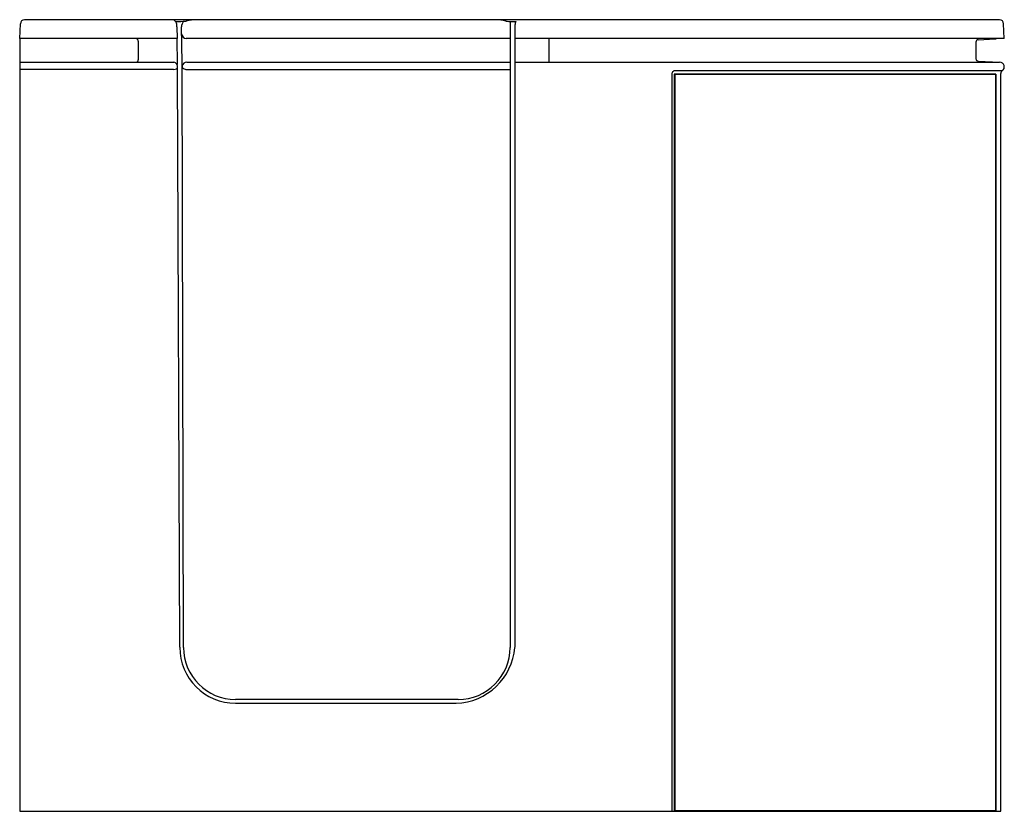
# Model space of a CAD drawing. Units: inches. Extents: x 2932.9 to 2985, y 170.7 to 212.6.
import ezdxf

# ---------------------------------------------------------------- set-up
doc = ezdxf.new("R2010")
doc.units = ezdxf.units.IN
doc.header["$LTSCALE"] = 0.64311
doc.header["$MEASUREMENT"] = 0
doc.layers.get('0').update_dxf_attribs({"color": 255, "linetype": 'CONTINUOUS'})
doc.layers.get('Defpoints').update_dxf_attribs({"linetype": 'CONTINUOUS'})
doc.styles.get("Standard").update_dxf_attribs({"font": 'txt', "width": 0.8})

msp = doc.modelspace()

# ---------------------------------------------------------------- linework, layer by layer
for p, q in [((2984.734, 212.589), (2933.173, 212.589)), ((2958.861, 212.496), (2958.861, 179.399)), ((2932.926, 211.589), (2932.962, 212.376)), ((2941.24, 212.215), (2941.249, 211.589)), ((2941.509, 210.322), (2941.48, 212.212)), ((2959.113, 212.304), (2959.113, 179.403)), ((2984.992, 211.589), (2984.956, 212.375)), ((2941.249, 211.589), (2932.926, 211.589)), ((2932.926, 211.589), (2932.926, 170.739)), ((2939.194, 211.459), (2939.194, 210.47)), ((2941.232, 211.589), (2941.248, 210.22)), ((2958.861, 211.589), (2941.734, 211.589)), ((2984.992, 211.589), (2959.113, 211.589)), ((2960.913, 211.589), (2960.913, 210.34)), ((2983.492, 211.4), (2983.492, 210.528)), ((2983.615, 211.53), (2984.505, 211.576)), ((2983.615, 210.399), (2984.744, 210.34)), ((2932.926, 210.34), (2941.082, 210.34)), ((2941.068, 209.959), (2932.926, 209.959)), ((2941.389, 179.403), (2941.267, 210.051)), ((2941.589, 179.399), (2941.509, 210.322)), ((2941.76, 209.959), (2958.861, 209.959)), ((2941.761, 210.34), (2958.861, 210.34)), ((2959.113, 210.34), (2984.744, 210.34)), ((2984.879, 209.88), (2967.523, 209.88)), ((2967.403, 209.739), (2967.403, 170.738)), ((2984.551, 209.715), (2967.531, 209.715)), ((2967.531, 209.715), (2967.531, 170.738)), ((2967.531, 209.715), (2967.562, 209.683)), ((2984.52, 209.683), (2967.562, 209.683)), ((2967.562, 209.683), (2967.562, 170.77)), ((2984.52, 209.683), (2984.551, 209.715)), ((2984.52, 209.683), (2984.52, 170.77)), ((2984.551, 209.715), (2984.551, 170.739)), ((2984.807, 170.739), (2984.807, 209.748)), ((2956.109, 176.646), (2944.342, 176.646)), ((2944.346, 176.446), (2956.007, 176.446)), ((2932.926, 170.739), (2984.807, 170.739)), ((2935.302, 170.739), (2982.361, 170.739)), ((2967.562, 170.77), (2967.531, 170.738)), ((2967.562, 170.77), (2984.52, 170.77)), ((2984.52, 170.77), (2984.551, 170.739))]:
    msp.add_line(p, q)
for centre, radius, start, end in [((2933.183, 212.368), 0.221, 92.568, 178.0005), ((2940.977, 212.338), 0.251, 32.3653, 87.5796), ((2941.278, 216.265), 3.775, 268.4495, 276.9017), ((2940.732, 212.249), 0.509, 356.1953, 26.0816), ((2941.978, 212.191), 0.498, 141.279, 177.6606), ((2944.416, 200.222), 12.586, 101.4672, 102.3185), ((2942.367, 209.577), 3.013, 91.6688, 98.6478), ((2957.984, 209.838), 2.754, 76.5305, 87.2757), ((2958.982, 215.314), 2.82, 262.7467, 269.6287), ((2959.123, 229.039), 16.546, 269.4498, 270.1933), ((2959.518, 212.27), 0.407, 146.6763, 175.1451), ((2984.735, 212.368), 0.221, 2.0423, 90.1049), ((2939.061, 211.456), 0.133, 1.1996, 88.8982), ((2941.765, 211.868), 0.28, 184.5036, 263.7157), ((2983.622, 211.4), 0.13, 93, 180), ((2984.492, 211.826), 0.25, 273.0003, 288.5494), ((2939.063, 210.47), 0.131, 270.1667, 359.9309), ((2983.622, 210.528), 0.13, 180, 267), ((2941.07, 210.304), 0.345, 269.647, 295.8892), ((2941.065, 210.141), 0.199, 30.3252, 84.9512), ((2941.177, 210.077), 0.0935, 297.2895, 344.3392), ((2941.052, 210.133), 0.214, 2.4063, 30.3946), ((2940.236, 210.079), 1.032, 358.4436, 3.4337), ((2941.951, 210.066), 0.443, 169.0443, 175.6726), ((2941.647, 210.134), 0.142, 194.294, 245.9424), ((2941.767, 210.079), 0.261, 91.4398, 164.091), ((2941.779, 210.371), 0.412, 242.5611, 267.4176), ((2967.611, 209.683), 0.216, 114.0195, 164.9048), ((2984.742, 210.089), 0.25, 303.2395, 89.378), ((2984.965, 209.748), 0.158, 122.9469, 179.9995), ((2944.346, 179.403), 2.957, 180, 270), ((2944.342, 179.399), 2.753, 180, 270), ((2955.895, 179.674), 3.23, 271.9923, 355.1856), ((2956.109, 179.399), 2.753, 270, 0)]:
    msp.add_arc(centre, radius, start, end)

# ---------------------------------------------------------------- texts
at = {"layer": 'Defpoints'}
for tag, p, s in [('MODELNUMBER', (2958.918, 170.736), 'K-29720T-LCP'), ('TRADENAME', (2958.918, 170.735), ''), ('PRODUCT', (2958.918, 170.733), 'BATH')]:
    msp.add_attdef(tag, p, s, height=0.001, dxfattribs=at)

doc.saveas('drawing.dxf')
